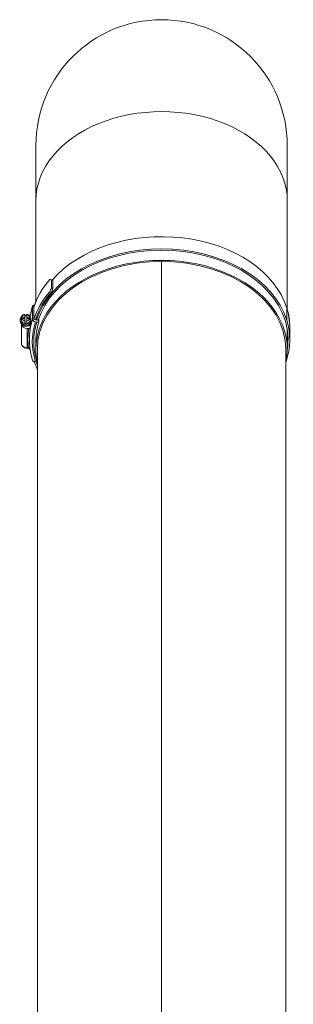
# Model space of a CAD drawing. Units: millimetres. Extents: x -13951 to 12703, y 1228 to 7756.
# Drawn here: x -9522 to -9333, y 6367 to 7048 of the extents above; entities that cross this region are included whole.
import ezdxf

# ---------------------------------------------------------------- set-up
doc = ezdxf.new("R2010")
doc.units = ezdxf.units.MM
doc.layers.add('ERGO', color=3, linetype='Continuous', lineweight=15)
doc.layers.add('OŚ', color=40, linetype='Continuous', lineweight=15)

# ---------------------------------------------------------------- blocks, each defined once
blk = doc.blocks.new('ERGO LUX-L-3 4')
at = {"layer": 'ERGO'}
for p, q in [((-87, 1416.5), (-87, 1378.42)), ((87, 1378.42), (87, 1416.5)), ((-87, 1378.42), (-87, 1308.53)), ((87, 1378.42), (87, 1302.93)), ((0, 1336.32), (0, 560.62)), ((0, 560.62), (0, 1336.32)), ((-76.24, 1317.99), (-76.24, 1323.65)), ((-76.24, 1323.65), (-75.23, 1323.18)), ((-75.23, 1323.18), (-75.23, 1317.53)), ((-77.31, 1315.38), (-76.3, 1314.92)), ((-75.23, 1317.53), (-76.24, 1317.99)), ((-89.33, 1296.23), (-89.33, 1304.71)), ((-88.46, 1304.57), (-88.46, 1296.09)), ((86.6, 1295.8), (86.6, 1304.28)), ((-97.95, 1295.66), (-97.95, 1296.01)), ((-97.95, 1294.95), (-97.95, 1295.66)), ((-96.95, 1295.66), (-96.95, 1296.51)), ((-96.88, 1298.24), (-96.88, 1297.94)), ((-96.88, 1296.97), (-96.88, 1297.88)), ((-96.88, 1297.88), (-94.6, 1297.88)), ((-96.88, 1296.97), (-96.88, 1296.05)), ((-94.6, 1296.97), (-96.88, 1296.97)), ((-94.6, 1299.5), (-94.6, 1299.85)), ((-94.6, 1297.88), (-94.6, 1299.5)), ((-94.6, 1297.88), (-94.6, 1296.97)), ((-94.6, 1295.35), (-94.6, 1296.97)), ((-94.6, 1294.43), (-94.6, 1295.35)), ((-93.3, 1299.85), (-93.3, 1299.5)), ((-93.3, 1299.5), (-93.3, 1297.88)), ((-93.3, 1296.97), (-93.3, 1297.88)), ((-93.3, 1297.88), (-91.02, 1297.88)), ((-91.02, 1296.97), (-93.3, 1296.97)), ((-93.3, 1296.97), (-93.3, 1295.35)), ((-93.3, 1295.35), (-93.3, 1294.43)), ((-91.02, 1297.94), (-91.02, 1298.24)), ((-91.02, 1297.88), (-91.02, 1296.97)), ((-91.02, 1296.05), (-91.02, 1296.97)), ((-90.95, 1297.78), (-90.95, 1297.53)), ((-90.95, 1295.66), (-90.95, 1296.51)), ((-90.57, 1297.17), (-90.57, 1294.14)), ((-88.46, 1296.09), (-87.29, 1295.91)), ((-86.4, 1294.35), (-87.38, 1294.51)), ((-86.6, 1297.9), (-86.6, 1295.8)), ((-86.6, 1295.8), (-85.43, 1295.61)), ((-84.94, 1294.6), (-84.94, 1297.09)), ((-96.95, 1292.83), (-96.95, 1293.08)), ((-96.95, 1292.83), (-96.95, 1279.39)), ((-92.95, 1276.57), (-92.95, 1290)), ((-91.96, 1290), (-92.95, 1290)), ((-90.95, 1293.08), (-90.95, 1289.29)), ((87, 1288.87), (87, 1275.5)), ((88.72, 1290.91), (88.72, 1290.55)), ((88.72, 1282.07), (88.72, 1290.55)), ((-87, 1281.29), (-87, 1275.5)), ((-92.95, 1276.27), (-92.95, 1276.57)), ((-92.06, 1276.57), (-92.95, 1276.57)), ((-92.95, 1276.27), (-92.06, 1276.27)), ((-92.06, 1276.27), (-92.06, 1276.57)), ((-86, 508.4), (-86, 1275.5)), ((86, 508.4), (86, 1275.5)), ((-87.38, 1267.11), (-86.4, 1267.26))]:
    blk.add_line(p, q, dxfattribs=at)
for radius, start, end in [(87, 0, 180), (86, 269.9995, 270.0005)]:
    blk.add_arc((0, 1416.5), radius, start, end, dxfattribs=at)
for centre, major_axis, ratio, start_param, end_param in [((0, 1378.42), (87, 0), 0.707107, 0, 3.141593), ((0, 1290.71), (88.7, 0), 0.707107, 0.218167, 2.593329), ((0, 1282.22), (-88.7, 0), 0.707107, 3.359759, 6.06502), ((0, 1282.22), (-87.5, 0), 0.707107, 3.359759, 6.06502), ((0, 1275.5), (87, 0), 0.707107, 6.13142, 9.576543), ((0, 1275.5), (-86, 0), 0.707107, 4.712398, 6.283185), ((0, 1275.5), (-86, 0), 0.707107, 4.71238, 4.712398), ((0, 1275.5), (86, 0), 0.707107, 0, 1.570788), ((-0.98, 1290.55), (-89.7, 0), 0.707107, 5.730262, 6.060308), ((-0.98, 1289.14), (89.63, -34.87), 0.09898, 2.604861, 2.62716), ((-0.98, 1282.07), (-89.7, 0), 0.707107, 5.730262, 6.060308), ((-0.98, 1282.07), (-88.5, 0), 0.707107, 5.730564, 6.060244), ((-0.98, 1283.48), (45.87, 117.89), 0.653893, 1.532306, 1.554604), ((-0.98, 1283.48), (45.25, 116.31), 0.653893, 1.532306, 1.554907), ((0, 1378.42), (86, 0), 0.707107, 4.71238, 4.712398), ((-0.98, 1290.91), (-89.7, 0), 0.707107, 5.995897, 6.039795), ((0, 1290.71), (-91.5, 0), 0.707107, 6.06502, 6.173677), ((-87.38, 1304.4), (-1.91, 0.6), 0.690346, 5.267091, 6.496337), ((-87.38, 1304.76), (-1.91, 0.6), 0.690346, 5.19774, 6.283185), ((-0.98, 1290.55), (89.7, 0), 0.707107, 0, 0.218167), ((-0.98, 1290.91), (89.7, 0), 0.707107, 6.280398, 6.479543), ((-93.95, 1295.66), (-4, 0), 0.707107, 5.533912, 8.8606), ((-93.95, 1296.01), (-4, 0), 0.707107, 5.525145, 6.283185), ((-93.95, 1294.95), (-4, 0), 0.707107, 0, 2.51589), ((-93.95, 1296.51), (-3, 0), 0.707107, 6.064786, 6.501584), ((-93.95, 1295.66), (3, 0), 0.707107, 3.141593, 6.283185), ((-93.95, 1297.78), (-3, 0), 0.707107, 4.930787, 6.064786), ((-93.95, 1297.42), (-3, 0), 0.707107, 4.930787, 6.064786), ((-93.95, 1297.42), (-3, 0), 0.707107, 0.218398, 1.352397), ((-93.95, 1296.86), (-3, 0), 0.707107, 4.49399, 4.930787), ((-93.95, 1296.01), (4, 0), 0.707107, 1.407572, 1.73402), ((-93.95, 1296.51), (3, 0), 0.707107, 1.352397, 1.789195), ((-93.95, 1296.51), (-3, 0), 0.707107, 1.352397, 1.789195), ((-93.95, 1297.78), (3, 0), 0.707107, 0.218398, 1.352397), ((-93.95, 1297.42), (3, 0), 0.707107, 0.218398, 1.352397), ((-93.95, 1297.42), (3, 0), 0.707107, 4.930787, 6.064786), ((-93.95, 1296.01), (4, 0), 0.707107, 0.740307, 0.758041), ((-93.95, 1295.66), (-4, 0), 0.707107, 3.705769, 3.890866), ((-93.95, 1296.51), (3, 0), 0.707107, 6.064786, 6.501584), ((0, 1290.71), (-91.5, 0), 0.707107, 6.173677, 6.176027), ((0, 1282.22), (-91.5, 0), 0.707107, 6.06502, 6.173677), ((0, 1280.81), (-89.5, 0), 0.707107, 6.06502, 6.501352), ((-87.38, 1295.92), (-1.91, 0.6), 0.690346, 0.213151, 1.783948), ((0, 1280.81), (-88.5, 0), 0.707107, 6.06502, 6.501352), ((0, 1281.29), (-87, 0), 0.707107, 6.06502, 6.283185), ((-86.4, 1295.77), (-1.91, 0.6), 0.690346, 1.783948, 2.63201), ((-0.98, 1282.07), (88.5, 0), 0.707107, 6.174275, 6.501352), ((-0.98, 1282.07), (89.7, 0), 0.707107, 6.044319, 6.501352), ((-92.95, 1292.83), (-4, 0), 0.707107, 6.283185, 7.853981), ((-93.95, 1293.54), (3, 0), 0.707107, 3.394273, 6.030505), ((0, 1282.93), (-92.5, 0), 0.707107, 6.174866, 6.380637), ((0, 1282.22), (-91.5, 0), 0.707107, 6.173677, 6.283185), ((-0.98, 1290.91), (88.5, 0), 0.707107, 6.174342, 6.212505), ((-0.98, 1290.55), (88.5, 0), 0.707107, 6.174342, 6.215337), ((-92.95, 1279.39), (-4, 0), 0.707107, 6.283185, 7.853981), ((-92.06, 1275.72), (1.01, 0), 0.543075, 1.43071, 1.570876), ((-91.84, 1277.26), (-0.076, -0.997), 0.076173, 5.511261, 6.283185), ((-87.38, 1268.52), (-1.91, -0.6), 0.690345, 0, 1.357644), ((-0.98, 1282.07), (-89.7, 0), 0.707107, 0.238195, 0.324321), ((-0.98, 1282.07), (-88.5, 0), 0.707107, 0.240232, 0.281212), ((-86.4, 1268.68), (1.91, 0.6), 0.690345, 4.499237, 4.591488), ((0, 1296.36), (-85.5, 0), 0.707107, 1.570788, 1.570805), ((0, 1285.96), (-85.5, 0), 0.707107, 1.570788, 1.570805), ((0, 1285.78), (-85.43, 0), 0.707107, 1.570788, 1.570805), ((0, 1278.67), (-85.43, 0), 0.707107, 1.570788, 1.570805), ((0, 1278.48), (-85.5, 0), 0.707107, 1.570788, 1.570805), ((0, 1213.88), (2.39, 0), 0.707107, 1.570482, 1.571111), ((0, 1213.88), (-2.39, 0), 0.707107, 1.570482, 1.571111), ((0, 1213.45), (3, 0), 0.707107, 4.712139, 4.712639), ((0, 1185.6), (2.39, 0), 0.707107, 1.570482, 1.571111), ((0, 1185.6), (-2.39, 0), 0.707107, 1.570482, 1.571111), ((0, 1185.16), (3, 0), 0.707107, 4.712139, 4.712639)]:
    blk.add_ellipse(centre, major_axis=major_axis, ratio=ratio, start_param=start_param, end_param=end_param, dxfattribs=at)
for points, knots in [([(-89.29, 1305.36), (-89.58, 1304.42), (-89.85, 1303.48), (-90.32, 1301.59), (-90.52, 1300.64), (-90.82, 1299.04), (-90.93, 1298.38), (-91.02, 1297.73)], [6.0650195, 6.0650195, 6.0650195, 6.0650195, 6.1086527, 6.1086527, 6.1522858, 6.1522858, 6.182134, 6.182134, 6.182134, 6.182134]), ([(-90.99, 1297.58), (-90.91, 1298.16), (-90.81, 1298.75), (-90.52, 1300.29), (-90.32, 1301.24), (-89.85, 1303.13), (-89.58, 1304.07), (-89.29, 1305)], [6.387288, 6.387288, 6.387288, 6.387288, 6.4140848, 6.4140848, 6.4577179, 6.4577179, 6.5013511, 6.5013511, 6.5013511, 6.5013511]), ([(-90.57, 1294.14), (-90.61, 1293.94), (-90.64, 1293.73), (-90.69, 1293.44), (-90.7, 1293.37), (-90.71, 1293.29)], [2.0933828, 2.0933828, 2.0933828, 2.0933828, 2.1675662, 2.1675662, 2.1943944, 2.1943944, 2.1943944, 2.1943944]), ([(-90.95, 1289.29), (-90.95, 1289.38), (-90.98, 1289.48), (-91.08, 1289.64), (-91.16, 1289.73), (-91.33, 1289.85), (-91.46, 1289.91), (-91.69, 1289.98), (-91.83, 1290), (-91.96, 1290)], [0.2970663, 0.2970663, 0.2970663, 0.2970663, 0.3340198, 0.3340198, 0.3710869, 0.3710869, 0.4082901, 0.4082901, 0.4456035, 0.4456035, 0.4456035, 0.4456035]), ([(-91.5, 1282.22), (-91.5, 1281.26), (-91.47, 1280.3), (-91.35, 1278.38), (-91.26, 1277.42), (-91.03, 1275.5), (-90.88, 1274.55), (-90.52, 1272.64), (-90.32, 1271.69), (-89.85, 1269.8), (-89.58, 1268.86), (-89.29, 1267.93)], [0, 0, 0, 0, 0.0436333, 0.0436333, 0.0872666, 0.0872666, 0.1308999, 0.1308999, 0.1745332, 0.1745332, 0.2181665, 0.2181665, 0.2181665, 0.2181665]), ([(-96.95, 1279.39), (-96.95, 1279.08), (-96.89, 1278.77), (-96.67, 1278.18), (-96.49, 1277.9), (-96.05, 1277.37), (-95.76, 1277.14), (-95.13, 1276.75), (-94.78, 1276.59), (-94.05, 1276.37), (-93.66, 1276.31), (-93.17, 1276.28), (-93.06, 1276.27), (-92.95, 1276.27)], [0, 0, 0, 0, 0.263879, 0.263879, 0.54239, 0.54239, 0.855196, 0.855196, 1.169355, 1.169355, 1.483514, 1.483514, 1.570796, 1.570796, 1.570796, 1.570796]), ([(-91.95, 1276.55), (-91.97, 1276.56), (-91.99, 1276.56), (-92.02, 1276.56), (-92.04, 1276.56), (-92.06, 1276.57)], [-0.02179267, -0.02179267, -0.02179267, -0.02179267, -0.01089634, -0.01089634, 0, 0, 0, 0]), ([(-90.96, 1275.15), (-90.98, 1275.21), (-91, 1275.28), (-91.07, 1275.51), (-91.14, 1275.68), (-91.26, 1275.94), (-91.32, 1276.03), (-91.44, 1276.22), (-91.52, 1276.3), (-91.67, 1276.43), (-91.74, 1276.48), (-91.86, 1276.53), (-91.9, 1276.55), (-91.95, 1276.55)], [-0.2738045, -0.2738045, -0.2738045, -0.2738045, -0.2470018, -0.2470018, -0.1732206, -0.1732206, -0.1256052, -0.1256052, -0.0727655, -0.0727655, -0.0279867, -0.0279867, 0, 0, 0, 0]), ([(-90.95, 1275.08), (-90.97, 1275.13), (-90.98, 1275.19), (-91.05, 1275.39), (-91.12, 1275.53), (-91.27, 1275.79), (-91.35, 1275.9), (-91.52, 1276.08), (-91.62, 1276.15), (-91.77, 1276.24), (-91.84, 1276.26), (-91.9, 1276.27), (-91.91, 1276.27), (-91.92, 1276.27)], [-0.2822665, -0.2822665, -0.2822665, -0.2822665, -0.2594588, -0.2594588, -0.1945941, -0.1945941, -0.1297294, -0.1297294, -0.0648647, -0.0648647, -0.0089617, -0.0089617, 0, 0, 0, 0]), ([(0, 1205.15), (0, 1205.15), (0, 1205.15), (0, 1205.15), (0, 1205.15), (0, 1205.15)], [0.5273495318, 0.5273495318, 0.5273495318, 0.5273495318, 0.5274245781, 0.5274245781, 0.5274996244, 0.5274996244, 0.5274996244, 0.5274996244]), ([(0, 1176.86), (0, 1176.86), (0, 1176.86), (0, 1176.86), (0, 1176.86), (0, 1176.86)], [0.5273495318, 0.5273495318, 0.5273495318, 0.5273495318, 0.5274245781, 0.5274245781, 0.5274996244, 0.5274996244, 0.5274996244, 0.5274996244])]:
    blk.add_open_spline(points, degree=3, knots=knots, dxfattribs=at)
for points in [[(-90.99, 1297.93), (-91, 1297.91), (-91.01, 1297.89), (-91.02, 1297.87)], [(-91, 1297.57), (-90.97, 1297.63), (-90.95, 1297.71), (-90.95, 1297.78)]]:
    blk.add_open_spline(points, degree=3, dxfattribs=at)

msp = doc.modelspace()

# ---------------------------------------------------------------- block references
at = {"layer": 'OŚ'}
msp.add_blockref('ERGO LUX-L-3 4', (-9423.96, 5544.61), dxfattribs=at)

doc.saveas('drawing.dxf')
